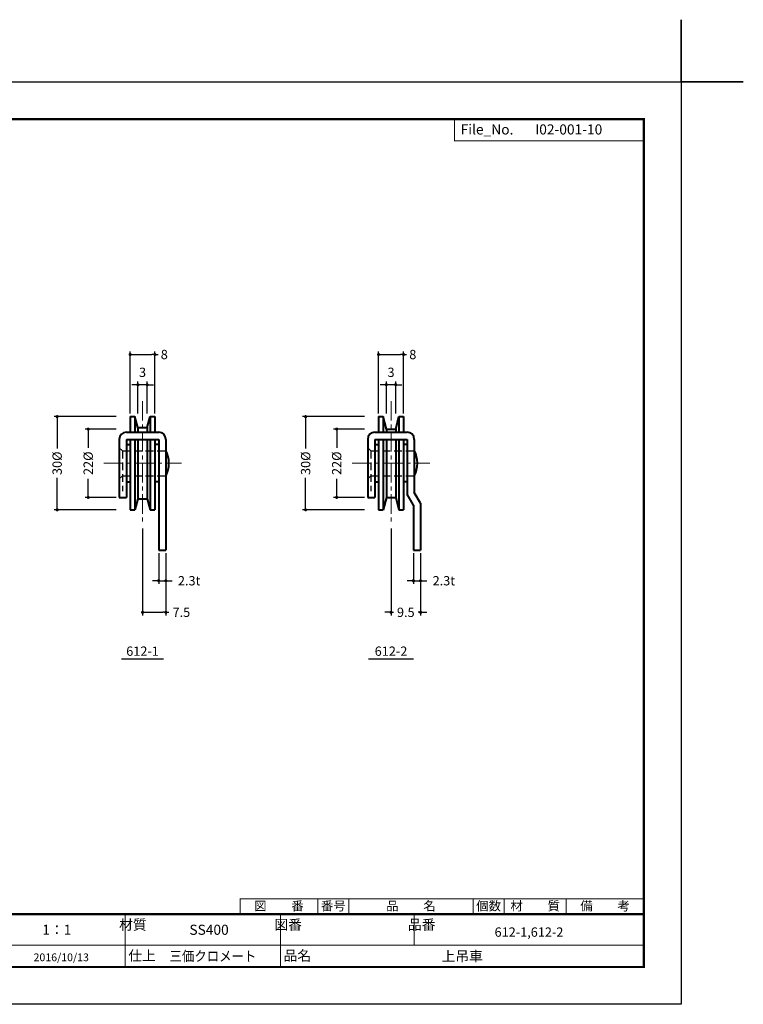
# Model space of a CAD drawing. Extents: x -20 to 440, y -20 to 317.
# Drawn here: x 207 to 440, y 0 to 317 of the extents above; entities that cross this region are included whole.
import ezdxf
from ezdxf.enums import TextEntityAlignment as Align

# ---------------------------------------------------------------- set-up
doc = ezdxf.new("R2010")
doc.units = 0
doc.header["$LTSCALE"] = 5
doc.header["$MEASUREMENT"] = 0
doc.linetypes.add('CENTER', pattern=[2, 1.25, -0.25, 0.25, -0.25])
doc.linetypes.add('DASHED', pattern=[0.75, 0.5, -0.25])
doc.layers.get('0').update_dxf_attribs({"linetype": 'CONTINUOUS'})
doc.layers.get('DEFPOINTS').update_dxf_attribs({"color": 252, "linetype": 'CONTINUOUS'})
doc.layers.add('CENTER', color=6, linetype='CENTER', lineweight=5)
doc.layers.add('HONTAI', color=7, linetype='CONTINUOUS', lineweight=40)
for name, color, linetype in [('HONTAIFUKASIBU', 2, 'DASHED'), ('SUNPOU', 11, 'CONTINUOUS'), ('TEXT', 4, 'CONTINUOUS'), ('ZUWAKU', 5, 'CONTINUOUS')]:
    doc.layers.add(name, color=color, linetype=linetype)
doc.styles.get("Standard").update_dxf_attribs({"font": 'txt.shx', "bigfont": 'extfont.shx'})
doc.styles.add('TATE', font='txt.shx', dxfattribs={"bigfont": 'extfont.shx'})
doc.dimstyles.get("Standard").update_dxf_attribs({"dimtxt": 0.18, "dimasz": 0.18, "dimexe": 0.18, "dimexo": 0.0625, "dimgap": 0.09, "dimtad": 0, "dimtih": 1, "dimtoh": 1, "dimdec": 4, "dimzin": 0, "dimdsep": 46, "dimtxsty": 'STANDARD', "dimcen": 0.09, "dimadec": 0, "dimazin": 0, "dimtfac": 1, "dimtdec": 4, "dimtofl": 0, "dimtmove": 2, "dimatfit": 3, "dimfxl": 1, "dimtolj": 1, "dimtzin": 0, "dimarcsym": 0})

# ---------------------------------------------------------------- blocks, each defined once
blk = doc.blocks.new('_DOT')
at = {"color": 0, "linetype": 'ByBlock'}
blk.add_line((-0.5, 0), (-1, 0), dxfattribs=at)
at = {"color": 0, "linetype": 'ByBlock', "const_width": 0.5}
blk.add_lwpolyline([(-0.25, 0, 1), (0.25, 0, 1)], format="xyb", close=True, dxfattribs=at)
blk = doc.blocks.new('*D10')
at = {"layer": 'DEFPOINTS', "color": 0}
for p in [(325.09, 199.47), (325.09, 189.2), (328.09, 189.2)]:
    blk.add_point(p, dxfattribs=at)
at = {"layer": 'SUNPOU', "color": 0, "lineweight": -2}
for p, q in [((325.09, 190.2), (325.09, 200.47)), ((328.09, 190.2), (328.09, 200.47)), ((324.09, 199.47), (323.09, 199.47)), ((328.09, 199.47), (325.09, 199.47)), ((329.09, 199.47), (330.09, 199.47))]:
    blk.add_line(p, q, dxfattribs=at)
blk.add_blockref('_DOT', (325.09, 199.47), dxfattribs=at)
at = {"layer": 'SUNPOU', "color": 0, "lineweight": -2, "rotation": 180}
blk.add_blockref('_DOT', (328.09, 199.47), dxfattribs=at)
at = {"layer": 'SUNPOU', "color": 4, "insert": (326.59, 203.47), "char_height": 3, "attachment_point": 5}
blk.add_mtext('\\A1;3', dxfattribs=at)
blk = doc.blocks.new('*D11')
at = {"layer": 'DEFPOINTS', "color": 0}
for p in [(330.59, 209.2), (322.59, 189.2), (330.59, 189.2)]:
    blk.add_point(p, dxfattribs=at)
at = {"layer": 'SUNPOU', "color": 0, "lineweight": -2}
for p, q in [((322.59, 190.2), (322.59, 210.2)), ((330.59, 190.2), (330.59, 210.2)), ((323.59, 209.2), (329.59, 209.2)), ((330.59, 209.2), (331.59, 209.2))]:
    blk.add_line(p, q, dxfattribs=at)
at = {"layer": 'SUNPOU', "color": 0, "lineweight": -2, "rotation": 180}
blk.add_blockref('_DOT', (322.59, 209.2), dxfattribs=at)
at = {"layer": 'SUNPOU', "color": 0, "lineweight": -2}
blk.add_blockref('_DOT', (330.59, 209.2), dxfattribs=at)
at = {"layer": 'SUNPOU', "color": 4, "insert": (333.59, 209.2), "char_height": 3, "attachment_point": 5}
blk.add_mtext('\\A1;8', dxfattribs=at)
blk = doc.blocks.new('*D12')
at = {"layer": 'DEFPOINTS', "color": 0}
for p in [(299.09, 189.2), (319.09, 189.2), (319.09, 159.2)]:
    blk.add_point(p, dxfattribs=at)
at = {"layer": 'SUNPOU', "color": 0, "lineweight": -2}
for p, q in [((318.09, 189.2), (298.09, 189.2)), ((299.09, 188.2), (299.09, 178.95)), ((299.09, 160.2), (299.09, 169.45)), ((318.09, 159.2), (298.09, 159.2))]:
    blk.add_line(p, q, dxfattribs=at)
for p, rotation in [((299.09, 189.2), 90), ((299.09, 159.2), 270)]:
    blk.add_blockref('_DOT', p, dxfattribs=dict(at, rotation=rotation))
at = {"layer": 'SUNPOU', "color": 4, "insert": (299.09, 174.2), "char_height": 3, "attachment_point": 5, "rotation": 90}
blk.add_mtext('\\A1;{30%%c}', dxfattribs=at)
blk = doc.blocks.new('*D4')
at = {"layer": 'DEFPOINTS', "color": 0}
for p in [(309.09, 185.2), (319.09, 185.2), (319.09, 163.2)]:
    blk.add_point(p, dxfattribs=at)
at = {"layer": 'SUNPOU', "color": 0, "lineweight": -2}
for p, q in [((318.09, 185.2), (308.09, 185.2)), ((309.09, 184.2), (309.09, 179.2)), ((309.09, 164.2), (309.09, 169.2)), ((318.09, 163.2), (308.09, 163.2))]:
    blk.add_line(p, q, dxfattribs=at)
for p, rotation in [((309.09, 185.2), 90), ((309.09, 163.2), 270)]:
    blk.add_blockref('_DOT', p, dxfattribs=dict(at, rotation=rotation))
at = {"layer": 'SUNPOU', "color": 4, "insert": (309.09, 174.2), "char_height": 3, "attachment_point": 5, "rotation": 90}
blk.add_mtext('\\A1;{22%%c}', dxfattribs=at)
blk = doc.blocks.new('*D13')
at = {"layer": 'DEFPOINTS', "color": 0}
for p in [(333.79, 146.2), (336.09, 146.2), (333.79, 136.37)]:
    blk.add_point(p, dxfattribs=at)
at = {"layer": 'SUNPOU', "color": 0, "lineweight": -2}
for p, q in [((333.79, 145.2), (333.79, 135.37)), ((336.09, 145.2), (336.09, 135.37)), ((332.79, 136.37), (331.79, 136.37)), ((333.79, 136.37), (336.09, 136.37)), ((337.09, 136.37), (338.09, 136.37))]:
    blk.add_line(p, q, dxfattribs=at)
blk.add_blockref('_DOT', (333.79, 136.37), dxfattribs=at)
at = {"layer": 'SUNPOU', "color": 0, "lineweight": -2, "rotation": 180}
blk.add_blockref('_DOT', (336.09, 136.37), dxfattribs=at)
at = {"layer": 'SUNPOU', "color": 4, "insert": (343.59, 136.37), "char_height": 3, "attachment_point": 5}
blk.add_mtext('\\A1;{2.3t}', dxfattribs=at)
blk = doc.blocks.new('*D14')
at = {"layer": 'DEFPOINTS', "color": 0}
for p in [(326.59, 154.2), (336.09, 146.2), (336.09, 126.2)]:
    blk.add_point(p, dxfattribs=at)
at = {"layer": 'SUNPOU', "color": 0, "lineweight": -2}
for p, q in [((326.59, 153.2), (326.59, 125.2)), ((336.09, 145.2), (336.09, 125.2)), ((325.59, 126.2), (324.59, 126.2)), ((326.59, 126.2), (327.34, 126.2)), ((336.09, 126.2), (335.34, 126.2)), ((337.09, 126.2), (338.09, 126.2))]:
    blk.add_line(p, q, dxfattribs=at)
blk.add_blockref('_DOT', (326.59, 126.2), dxfattribs=at)
at = {"layer": 'SUNPOU', "color": 0, "lineweight": -2, "rotation": 180}
blk.add_blockref('_DOT', (336.09, 126.2), dxfattribs=at)
at = {"layer": 'SUNPOU', "color": 4, "insert": (331.34, 126.2), "char_height": 3, "attachment_point": 5}
blk.add_mtext('\\A1;9.5', dxfattribs=at)
blk = doc.blocks.new('*D19')
at = {"layer": 'DEFPOINTS', "color": 0}
for p in [(246.59, 154.2), (254.09, 146.2), (254.09, 126.2)]:
    blk.add_point(p, dxfattribs=at)
at = {"layer": 'SUNPOU', "color": 0, "lineweight": -2}
for p, q in [((246.59, 153.2), (246.59, 125.2)), ((254.09, 145.2), (254.09, 125.2)), ((247.59, 126.2), (253.09, 126.2)), ((254.09, 126.2), (255.09, 126.2))]:
    blk.add_line(p, q, dxfattribs=at)
at = {"layer": 'SUNPOU', "color": 0, "lineweight": -2, "rotation": 180}
blk.add_blockref('_DOT', (246.59, 126.2), dxfattribs=at)
at = {"layer": 'SUNPOU', "color": 0, "lineweight": -2}
blk.add_blockref('_DOT', (254.09, 126.2), dxfattribs=at)
at = {"layer": 'SUNPOU', "color": 4, "insert": (259.09, 126.2), "char_height": 3, "attachment_point": 5}
blk.add_mtext('\\A1;7.5', dxfattribs=at)
blk = doc.blocks.new('*D20')
at = {"layer": 'DEFPOINTS', "color": 0}
for p in [(251.79, 146.2), (254.09, 146.2), (251.79, 136.37)]:
    blk.add_point(p, dxfattribs=at)
at = {"layer": 'SUNPOU', "color": 0, "lineweight": -2}
for p, q in [((251.79, 145.2), (251.79, 135.37)), ((254.09, 145.2), (254.09, 135.37)), ((250.79, 136.37), (249.79, 136.37)), ((251.79, 136.37), (254.09, 136.37)), ((255.09, 136.37), (256.09, 136.37))]:
    blk.add_line(p, q, dxfattribs=at)
blk.add_blockref('_DOT', (251.79, 136.37), dxfattribs=at)
at = {"layer": 'SUNPOU', "color": 0, "lineweight": -2, "rotation": 180}
blk.add_blockref('_DOT', (254.09, 136.37), dxfattribs=at)
at = {"layer": 'SUNPOU', "color": 4, "insert": (261.59, 136.37), "char_height": 3, "attachment_point": 5}
blk.add_mtext('\\A1;{2.3t}', dxfattribs=at)
blk = doc.blocks.new('WAKU')
for points, const_width in [([(25, 285), (408, 285), (408, 12), (25, 12)], 0.7), ([(347, 285), (408, 285), (408, 278), (347, 278)], 0.3)]:
    blk.add_lwpolyline(points, close=True, dxfattribs=dict(const_width=const_width))
for points, const_width in [([(408, 34), (278, 34), (278, 29)], 0.3), ([(303, 34), (303, 29)], 0.3), ([(313, 34), (313, 29)], 0.3), ([(353, 34), (353, 29)], 0.3), ([(363, 34), (363, 29)], 0.3), ([(383, 34), (383, 29)], 0.3), ([(408, 29), (133, 29), (133, 12)], 0.7), ([(241, 12), (241, 29)], 0.3), ([(291, 12), (291, 29)], 0.3), ([(334, 19), (334, 29)], 0.3), ([(197, 19), (408, 19)], 0.3)]:
    blk.add_lwpolyline(points, dxfattribs=dict(const_width=const_width))
at = {"layer": 'TEXT'}
for s, p in [('図\u3000\u3000番', (290.5, 30.2)), ('番号', (308, 30.2)), ('品\u3000\u3000名', (333, 30.2)), ('個数', (358, 30.2)), ('材\u3000\u3000質', (373, 30.2)), ('備\u3000\u3000考', (395.5, 30.2))]:
    blk.add_text(s, height=2.925, dxfattribs=at).set_placement(p, align=Align.CENTER)
at = {"layer": 'TEXT', "style": 'TATE'}
for s, p in [('材質', (243.4625, 24)), ('図番', (293.4625, 24)), ('品番', (336.4625, 24))]:
    blk.add_text(s, height=3.25, dxfattribs=at).set_placement(p, align=Align.CENTER)
at = {"layer": 'TEXT'}
for s, p in [('仕上', (242, 14.0375)), ('品名', (292, 14.0375))]:
    blk.add_text(s, height=3.25, dxfattribs=at).set_placement(p)
blk = doc.blocks.new('*D15')
at = {"layer": 'DEFPOINTS', "color": 0}
for p in [(245.09, 199.47), (245.09, 189.2), (248.09, 189.2)]:
    blk.add_point(p, dxfattribs=at)
at = {"layer": 'SUNPOU', "color": 0, "lineweight": -2}
for p, q in [((245.09, 190.2), (245.09, 200.47)), ((248.09, 190.2), (248.09, 200.47)), ((244.09, 199.47), (243.09, 199.47)), ((248.09, 199.47), (245.09, 199.47)), ((249.09, 199.47), (250.09, 199.47))]:
    blk.add_line(p, q, dxfattribs=at)
blk.add_blockref('_DOT', (245.09, 199.47), dxfattribs=at)
at = {"layer": 'SUNPOU', "color": 0, "lineweight": -2, "rotation": 180}
blk.add_blockref('_DOT', (248.09, 199.47), dxfattribs=at)
at = {"layer": 'SUNPOU', "color": 4, "insert": (246.59, 203.47), "char_height": 3, "attachment_point": 5}
blk.add_mtext('\\A1;3', dxfattribs=at)
blk = doc.blocks.new('*D16')
at = {"layer": 'DEFPOINTS', "color": 0}
for p in [(250.59, 209.2), (242.59, 189.2), (250.59, 189.2)]:
    blk.add_point(p, dxfattribs=at)
at = {"layer": 'SUNPOU', "color": 0, "lineweight": -2}
for p, q in [((242.59, 190.2), (242.59, 210.2)), ((250.59, 190.2), (250.59, 210.2)), ((243.59, 209.2), (249.59, 209.2)), ((250.59, 209.2), (251.59, 209.2))]:
    blk.add_line(p, q, dxfattribs=at)
at = {"layer": 'SUNPOU', "color": 0, "lineweight": -2, "rotation": 180}
blk.add_blockref('_DOT', (242.59, 209.2), dxfattribs=at)
at = {"layer": 'SUNPOU', "color": 0, "lineweight": -2}
blk.add_blockref('_DOT', (250.59, 209.2), dxfattribs=at)
at = {"layer": 'SUNPOU', "color": 4, "insert": (253.59, 209.2), "char_height": 3, "attachment_point": 5}
blk.add_mtext('\\A1;8', dxfattribs=at)
blk = doc.blocks.new('*D17')
at = {"layer": 'DEFPOINTS', "color": 0}
for p in [(219.09, 189.2), (239.09, 189.2), (239.09, 159.2)]:
    blk.add_point(p, dxfattribs=at)
at = {"layer": 'SUNPOU', "color": 0, "lineweight": -2}
for p, q in [((238.09, 189.2), (218.09, 189.2)), ((219.09, 188.2), (219.09, 178.95)), ((219.09, 160.2), (219.09, 169.45)), ((238.09, 159.2), (218.09, 159.2))]:
    blk.add_line(p, q, dxfattribs=at)
for p, rotation in [((219.09, 189.2), 90), ((219.09, 159.2), 270)]:
    blk.add_blockref('_DOT', p, dxfattribs=dict(at, rotation=rotation))
at = {"layer": 'SUNPOU', "color": 4, "insert": (219.09, 174.2), "char_height": 3, "attachment_point": 5, "rotation": 90}
blk.add_mtext('\\A1;{30%%c}', dxfattribs=at)
blk = doc.blocks.new('*D18')
at = {"layer": 'DEFPOINTS', "color": 0}
for p in [(229.09, 185.2), (239.09, 185.2), (239.09, 163.2)]:
    blk.add_point(p, dxfattribs=at)
at = {"layer": 'SUNPOU', "color": 0, "lineweight": -2}
for p, q in [((238.09, 185.2), (228.09, 185.2)), ((229.09, 184.2), (229.09, 179.2)), ((229.09, 164.2), (229.09, 169.2)), ((238.09, 163.2), (228.09, 163.2))]:
    blk.add_line(p, q, dxfattribs=at)
for p, rotation in [((229.09, 185.2), 90), ((229.09, 163.2), 270)]:
    blk.add_blockref('_DOT', p, dxfattribs=dict(at, rotation=rotation))
at = {"layer": 'SUNPOU', "color": 4, "insert": (229.09, 174.2), "char_height": 3, "attachment_point": 5, "rotation": 90}
blk.add_mtext('\\A1;{22%%c}', dxfattribs=at)

msp = doc.modelspace()

# ---------------------------------------------------------------- linework, layer by layer
at = {"layer": 'CENTER'}
for p, q in [((246.58777, 194.19514), (246.58777, 154.19514)), ((326.58777, 194.19514), (326.58777, 154.19514)), ((234.08777, 174.19514), (259.08777, 174.19514)), ((314.08777, 174.19514), (339.08777, 174.19514))]:
    msp.add_line(p, q, dxfattribs=at)
at = {"layer": 'DEFPOINTS'}
for points in [[(420, 297), (440, 297), (420, 297), (420, 317)], [(0, 297), (420, 297), (420, 0), (0, 0)]]:
    msp.add_lwpolyline(points, close=True, dxfattribs=at)
at = {"layer": 'HONTAI'}
for p, q in [((242.58777, 189.19514), (242.58777, 184.19514)), ((242.58777, 189.19514), (244.08777, 189.19514)), ((245.08777, 185.69514), (244.08777, 189.19514)), ((244.08777, 189.19514), (244.08777, 184.19514)), ((248.08777, 185.69514), (249.08777, 189.19514)), ((249.08777, 189.19514), (249.08777, 184.19514)), ((249.08777, 189.19514), (250.58777, 189.19514)), ((250.58777, 189.19514), (250.58777, 184.19514)), ((322.58777, 189.19514), (324.08777, 189.19514)), ((322.58777, 189.19514), (322.58777, 184.19514)), ((324.08777, 189.19514), (324.08777, 184.19514)), ((325.08777, 185.19514), (324.08777, 189.19514)), ((328.08777, 185.19514), (329.08777, 189.19514)), ((329.08777, 189.19514), (330.58777, 189.19514)), ((329.08777, 189.19514), (329.08777, 184.19514)), ((330.58777, 189.19514), (330.58777, 184.19514)), ((241.38777, 184.19514), (251.78777, 184.19514)), ((245.08777, 185.69514), (248.08777, 185.69514)), ((245.08777, 185.69514), (245.08777, 184.19514)), ((248.08777, 185.69514), (248.08777, 184.19514)), ((321.38777, 184.19514), (331.78777, 184.19514)), ((325.08777, 185.19514), (325.08777, 184.19514)), ((325.08777, 185.19514), (328.08777, 185.19514)), ((328.08777, 185.19514), (328.08777, 184.19514)), ((239.08777, 181.89514), (239.08777, 163.19514)), ((241.38777, 181.89514), (241.38777, 163.19514)), ((241.38777, 181.89514), (251.78777, 181.89514)), ((242.58777, 181.89514), (242.58777, 159.19514)), ((244.08777, 181.89514), (244.08777, 159.19514)), ((245.08777, 181.89514), (245.08777, 162.69514)), ((248.08777, 181.89514), (248.08777, 162.69514)), ((249.08777, 181.89514), (249.08777, 159.19514)), ((250.58777, 181.89514), (250.58777, 159.19514)), ((251.78777, 181.89514), (251.78777, 146.19514)), ((254.08777, 181.89514), (254.08777, 146.19514)), ((319.08777, 181.89514), (319.08777, 163.19514)), ((321.38777, 181.89514), (331.78777, 181.89514)), ((321.38777, 181.89514), (321.38777, 163.19514)), ((322.58777, 181.89514), (322.58777, 159.19514)), ((324.08777, 181.89514), (324.08777, 159.19514)), ((325.08777, 181.89514), (325.08777, 163.19514)), ((328.08777, 181.89514), (328.08777, 163.19514)), ((329.08777, 181.89514), (329.08777, 159.19514)), ((330.58777, 181.89514), (330.58777, 159.19514)), ((331.78777, 181.89514), (331.78777, 164.20925)), ((334.08777, 181.89514), (334.08777, 164.82553)), ((241.38777, 180.19514), (242.58777, 180.19514)), ((251.78777, 180.19514), (250.58777, 180.19514)), ((321.38777, 180.19514), (322.58777, 180.19514)), ((331.78777, 180.19514), (330.58777, 180.19514)), ((241.38777, 168.19514), (242.58777, 168.19514)), ((251.78777, 168.19514), (250.58777, 168.19514)), ((321.38777, 168.19514), (322.58777, 168.19514)), ((331.78777, 168.19514), (330.58777, 168.19514)), ((239.08777, 163.19514), (241.38777, 163.19514)), ((245.08777, 162.69514), (244.08777, 159.19514)), ((245.08777, 162.69514), (248.08777, 162.69514)), ((248.08777, 162.69514), (249.08777, 159.19514)), ((319.08777, 163.19514), (321.38777, 163.19514)), ((325.08777, 163.19514), (324.08777, 159.19514)), ((325.08777, 163.19514), (328.08777, 163.19514)), ((328.08777, 163.19514), (329.08777, 159.19514)), ((333.78777, 160.74514), (331.78777, 164.20925)), ((336.08777, 161.36143), (334.08777, 164.82553)), ((242.58777, 159.19514), (244.08777, 159.19514)), ((249.08777, 159.19514), (250.58777, 159.19514)), ((322.58777, 159.19514), (324.08777, 159.19514)), ((329.08777, 159.19514), (330.58777, 159.19514)), ((333.78777, 160.74514), (333.78777, 146.19514)), ((336.08777, 161.36143), (336.08777, 146.19514)), ((251.78777, 146.19514), (254.08777, 146.19514)), ((333.78777, 146.19514), (336.08777, 146.19514))]:
    msp.add_line(p, q, dxfattribs=at)
for centre, radius, start, end in [((241.38777, 181.89514), 2.3, 90, 180), ((251.78777, 181.89514), 2.3, 0, 90), ((321.38777, 181.89514), 2.3, 90, 180), ((331.78777, 181.89514), 2.3, 0, 90), ((246.08777, 174.19514), 9, 332.7339555, 27.2660445), ((326.08777, 174.19514), 9, 332.7339555, 27.2660445)]:
    msp.add_arc(centre, radius, start, end, dxfattribs=at)
at = {"layer": 'HONTAIFUKASIBU'}
for p, q in [((239.08777, 179.19514), (240.08777, 178.19514)), ((240.08777, 178.19514), (240.08777, 165.19514)), ((240.08777, 178.19514), (254.08777, 178.19514)), ((319.08777, 179.19514), (320.08777, 178.19514)), ((320.08777, 178.19514), (334.08777, 178.19514)), ((320.08777, 178.19514), (320.08777, 165.19514)), ((239.08777, 169.19514), (240.08777, 170.19514)), ((240.08777, 170.19514), (254.08777, 170.19514)), ((319.08777, 169.19514), (320.08777, 170.19514)), ((320.08777, 170.19514), (334.08777, 170.19514))]:
    msp.add_line(p, q, dxfattribs=at)
at = {"layer": 'SUNPOU'}
for p, q in [((239.83768, 111.19514), (253.33768, 111.19514)), ((319.33768, 111.19514), (333.83768, 111.19514))]:
    msp.add_line(p, q, dxfattribs=at)

# ---------------------------------------------------------------- block references
at = {"layer": 'ZUWAKU'}
msp.add_blockref('WAKU', (0, 0), dxfattribs=at)

# ---------------------------------------------------------------- texts
at = {"layer": 'TEXT'}
for s, height, p in [('File_No.', 3.25, (349, 280.0375)), ('I02-001-10', 3.25, (373, 280.0375)), ('2016/10/13', 2.5, (211.5, 13.875))]:
    msp.add_text(s, height=height, dxfattribs=at).set_placement(p)
for s, height, p in [('612-1', 3, (246.58777, 112.19514)), ('612-2', 3, (326.58777, 112.19514)), ('1：1', 3.25, (219, 22.375)), ('SS400', 3.25, (268, 22.375)), ('612-1,612-2', 3, (371, 21.75)), ('上吊車', 3.25, (349.5, 13.875))]:
    msp.add_text(s, height=height, dxfattribs=at).set_placement(p, align=Align.CENTER)
at = {"layer": 'TEXT', "width": 0.9}
msp.add_text('三価クロメート', height=3.25, dxfattribs=at).set_placement((269.25, 13.875), align=Align.CENTER)

# ---------------------------------------------------------------- dimensions: what is measured, and where the dimension line sits
at = {"layer": 'SUNPOU'}
for base, p1, p2, override, picture, middle in [((250.58777, 209.19514), (242.58777, 189.19514), (250.58777, 189.19514), {"dimtxt": 3, "dimasz": 1, "dimexe": 1, "dimexo": 1, "dimgap": 1, "dimtih": 0, "dimtoh": 0, "dimzin": 8, "dimblk1": 'DOT', "dimblk2": 'DOT', "dimsah": 1, "dimcen": 0.5, "dimclrt": 4, "dimtofl": 1, "dimtmove": 0}, '*D16', (253.58777, 209.19514)), ((330.58777, 209.19514), (322.58777, 189.19514), (330.58777, 189.19514), {"dimtxt": 3, "dimasz": 1, "dimexe": 1, "dimexo": 1, "dimgap": 1, "dimtih": 0, "dimtoh": 0, "dimzin": 8, "dimblk1": 'DOT', "dimblk2": 'DOT', "dimsah": 1, "dimcen": 0.5, "dimclrt": 4, "dimtofl": 1, "dimtmove": 0}, '*D11', (333.58777, 209.19514)), ((245.08777, 199.47444), (248.08777, 189.19514), (245.08777, 189.19514), {"dimtxt": 3, "dimasz": 1, "dimexe": 1, "dimexo": 1, "dimgap": 1, "dimtih": 0, "dimtoh": 0, "dimzin": 8, "dimblk1": 'DOT', "dimblk2": 'DOT', "dimsah": 1, "dimcen": 0.5, "dimclrt": 4, "dimtofl": 1}, '*D15', (246.58777, 203.47444)), ((325.08777, 199.47444), (328.08777, 189.19514), (325.08777, 189.19514), {"dimtxt": 3, "dimasz": 1, "dimexe": 1, "dimexo": 1, "dimgap": 1, "dimtih": 0, "dimtoh": 0, "dimzin": 8, "dimblk1": 'DOT', "dimblk2": 'DOT', "dimsah": 1, "dimcen": 0.5, "dimclrt": 4, "dimtofl": 1}, '*D10', (326.58777, 203.47444)), ((254.08777, 126.19514), (246.58777, 154.19514), (254.08777, 146.19514), {"dimtxt": 3, "dimasz": 1, "dimexe": 1, "dimexo": 1, "dimgap": 1, "dimtih": 0, "dimtoh": 0, "dimzin": 8, "dimblk1": 'DOT', "dimblk2": 'DOT', "dimsah": 1, "dimcen": 0.5, "dimclrt": 4, "dimtofl": 1, "dimtmove": 0}, '*D19', (259.08777, 126.19514)), ((336.08777, 126.19514), (326.58777, 154.19514), (336.08777, 146.19514), {"dimtxt": 3, "dimasz": 1, "dimexe": 1, "dimexo": 1, "dimgap": 1, "dimtih": 0, "dimtoh": 0, "dimzin": 8, "dimblk1": 'DOT', "dimblk2": 'DOT', "dimsah": 1, "dimcen": 0.5, "dimclrt": 4, "dimtofl": 1, "dimtmove": 0}, '*D14', (331.33777, 126.19514))]:
    dim = msp.add_linear_dim(base=base, p1=p1, p2=p2, dimstyle='STANDARD', override=override, dxfattribs=at)
    dim.commit()
    dim.dimension.update_dxf_attribs({"geometry": picture, "text_midpoint": middle})
for base, p1, p2, picture, middle in [((219.08777, 189.19514), (239.08777, 159.19514), (239.08777, 189.19514), '*D17', (219.08777, 174.19514)), ((299.08777, 189.19514), (319.08777, 159.19514), (319.08777, 189.19514), '*D12', (299.08777, 174.19514)), ((229.08777, 185.19514), (239.08777, 163.19514), (239.08777, 185.19514), '*D18', (229.08777, 174.19514)), ((309.08777, 185.19514), (319.08777, 163.19514), (319.08777, 185.19514), '*D4', (309.08777, 174.19514))]:
    dim = msp.add_linear_dim(base=base, p1=p1, p2=p2, angle=90, text='{<>%%c}', dimstyle='STANDARD', override={"dimtxt": 3, "dimasz": 1, "dimexe": 1, "dimexo": 1, "dimgap": 1, "dimtih": 0, "dimtoh": 0, "dimzin": 8, "dimblk1": 'DOT', "dimblk2": 'DOT', "dimsah": 1, "dimcen": 0.5, "dimclrt": 4, "dimtofl": 1, "dimtmove": 0}, dxfattribs=at)
    dim.commit()
    dim.dimension.update_dxf_attribs({"geometry": picture, "text_midpoint": middle})
for base, p1, p2, picture, middle in [((251.78777, 136.37096), (254.08777, 146.19514), (251.78777, 146.19514), '*D20', (261.58777, 136.37096)), ((333.78777, 136.37096), (336.08777, 146.19514), (333.78777, 146.19514), '*D13', (343.58777, 136.37096))]:
    dim = msp.add_linear_dim(base=base, p1=p1, p2=p2, text='{<>t}', dimstyle='STANDARD', override={"dimtxt": 3, "dimasz": 1, "dimexe": 1, "dimexo": 1, "dimgap": 1, "dimjust": 1, "dimtih": 0, "dimtoh": 0, "dimzin": 8, "dimblk1": 'DOT', "dimblk2": 'DOT', "dimsah": 1, "dimcen": 0.5, "dimclrt": 4, "dimtofl": 1, "dimtmove": 0}, dxfattribs=at)
    dim.commit()
    dim.dimension.update_dxf_attribs({"geometry": picture, "text_midpoint": middle})

doc.saveas('drawing.dxf')
